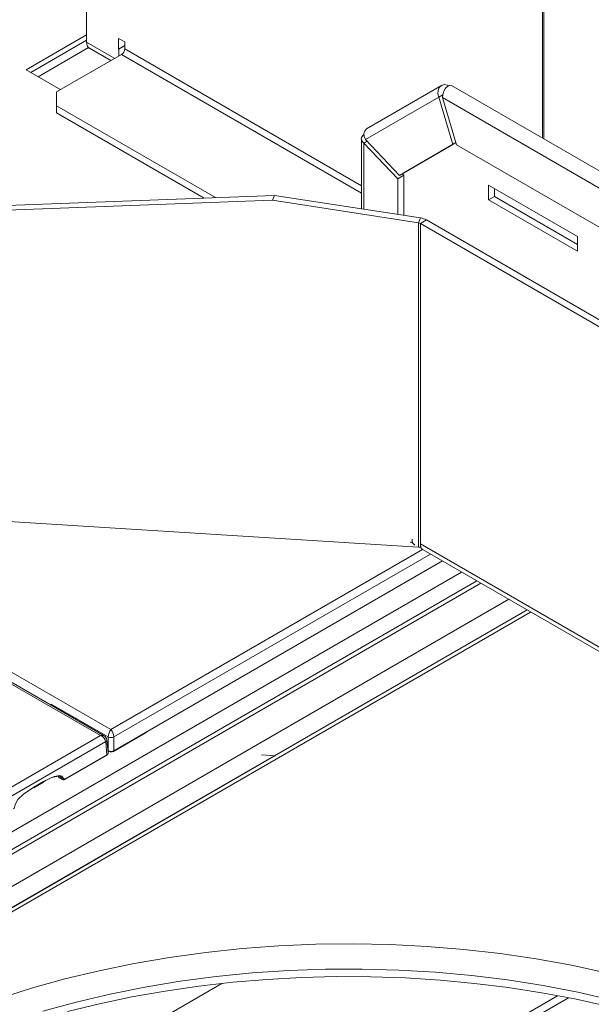
# Model space of a CAD drawing. Extents: x -2438 to -1867, y 1175 to 2170.
# Drawn here: x -2174 to -2170, y 1960 to 1967 of the extents above; entities that cross this region are included whole.
import ezdxf

# ---------------------------------------------------------------- set-up
doc = ezdxf.new("R2010")
doc.units = 0
doc.header["$MEASUREMENT"] = 0
doc.layers.get('0').update_dxf_attribs({"lineweight": 13})
doc.layers.add('Details', color=7, linetype='Continuous', lineweight=5)

# ---------------------------------------------------------------- blocks, each defined once
blk = doc.blocks.new('A$C41D83B8E')
at = {"color": 5, "linetype": 'Continuous', "lineweight": 15}
for p, q in [((-9.6921, 14.1748), (-9.6921, 12.17)), ((-9.684, 14.1716), (-9.684, 12.1653)), ((-12.861, 12.8353), (-12.861, 13.629)), ((-12.5965, 12.8376), (-12.6388, 12.862)), ((-12.6388, 12.862), (-12.6388, 12.7874)), ((-12.6661, 12.7228), (-12.861, 12.8353)), ((-12.8421, 12.7935), (-12.6929, 12.7074)), ((-12.6388, 12.7874), (-12.5965, 12.8118)), ((-12.6388, 12.7874), (-12.6383, 12.7871)), ((-12.5965, 12.8112), (-12.6383, 12.7871)), ((-12.6383, 12.7871), (-12.6383, 12.7389)), ((-12.5965, 12.7887), (-12.5965, 12.8376)), ((-10.9515, 11.8391), (-12.5965, 12.7887)), ((-13.0698, 12.4898), (-12.6188, 12.7501)), ((-12.6188, 12.7501), (-10.9515, 11.7876)), ((-10.3948, 12.5343), (-10.9157, 12.2335)), ((-3.9529, 8.8568), (-10.3247, 12.5352)), ((-13.0698, 12.4898), (-13.0698, 12.3934)), ((-10.923, 12.1588), (-10.4128, 12.4534)), ((-10.3859, 12.469), (-10.4128, 12.4534)), ((-10.3154, 12.1256), (-10.4128, 12.4534)), ((-10.3871, 12.4509), (-4.0379, 8.7856)), ((-10.3871, 12.4509), (-10.2896, 12.123)), ((-11.9657, 11.756), (-13.0698, 12.3934)), ((-13.0698, 12.3934), (-13.0698, 12.3445)), ((-12.0451, 11.753), (-13.0698, 12.3445)), ((-10.9515, 12.1645), (-10.9515, 11.6783)), ((-10.9123, 12.1476), (-10.9337, 12.1353)), ((-10.6984, 11.887), (-10.9337, 12.1353)), ((-10.9337, 11.6755), (-10.9337, 12.1353)), ((-10.923, 12.1588), (-10.6878, 11.9105)), ((-10.3154, 12.1256), (-10.6878, 11.9105)), ((-10.2941, 12.1379), (-10.646, 11.9346)), ((-10.2941, 12.1379), (-10.3154, 12.1256)), ((-4.1353, 8.5702), (-10.2896, 12.123)), ((-10.6567, 11.9111), (-10.6984, 11.887)), ((-10.646, 11.9346), (-10.6878, 11.9105)), ((-10.6567, 11.9111), (-10.6673, 11.9223)), ((-10.6567, 11.9111), (-10.6567, 11.6327)), ((-10.6984, 11.887), (-10.6984, 11.6391)), ((-9.4496, 11.4854), (-10.0683, 11.8425)), ((-10.0683, 11.8425), (-10.0683, 11.7405)), ((-11.5544, 11.7715), (-14.0069, 11.6787)), ((-11.5699, 11.7382), (-11.5544, 11.7715)), ((-10.5401, 11.6147), (-11.5544, 11.7715)), ((-10.0266, 11.7646), (-10.0683, 11.7405)), ((-10.0266, 11.8184), (-10.0266, 11.7646)), ((-10.0266, 11.7646), (-9.4496, 11.4315)), ((-11.5699, 11.7382), (-14.0224, 11.6453)), ((-10.5556, 11.5813), (-11.5699, 11.7382)), ((-10.0683, 11.7405), (-9.4496, 11.3833)), ((-10.5556, 11.5813), (-10.5401, 11.6147)), ((-10.5556, 11.5813), (-10.5556, 9.3294)), ((-10.5415, 11.5766), (-10.4992, 11.601)), ((-8.7539, 10.5446), (-10.5415, 11.5766)), ((-10.5415, 11.5766), (-10.5415, 9.352)), ((-8.7355, 10.5829), (-10.4992, 11.601)), ((-9.4496, 11.3833), (-9.4496, 11.4854)), ((-10.5556, 9.3294), (-14.0224, 9.5458)), ((-10.5415, 9.352), (-3.879, 5.5058)), ((-10.5375, 9.3286), (-10.5415, 9.3263)), ((-10.5226, 9.3102), (-3.87, 5.4697))]:
    blk.add_line(p, q, dxfattribs=at)
at = {"color": 5, "linetype": 'Continuous', "lineweight": 15, "flags": 128}
for points in [[(-10.3442, 12.5334), (-10.3527, 12.538), (-10.3747, 12.5406), (-10.3948, 12.5343), (-10.4104, 12.52), (-10.4191, 12.4997), (-10.4199, 12.4763), (-10.4128, 12.4534)], [(-10.3871, 12.4509), (-10.3857, 12.473), (-10.3782, 12.4956), (-10.3661, 12.5156), (-10.3515, 12.53), (-10.3368, 12.5368), (-10.3247, 12.5352), (-10.3247, 12.5352)], [(-10.923, 12.1588), (-10.9327, 12.1802), (-10.9346, 12.202), (-10.9285, 12.2207), (-10.9157, 12.2335), (-10.9157, 12.2335)], [(-10.5415, 9.3263), (-10.5415, 9.3295), (-10.5415, 9.352)]]:
    blk.add_lwpolyline(points, dxfattribs=at)
at = {"color": 5, "linetype": 'Continuous', "lineweight": 15}
for centre, radius, start, end in [((-12.8152, 12.8299), 0.0461, 173.30922, 234.33629), ((-12.6464, 12.7918), 0.05, 303.5418, 356.45843), ((-10.9196, 12.1645), 0.0324, 116.07678, 244.3626), ((-10.5612, 11.5405), 0.0412, 61.33544, 82.13939), ((-10.5564, 11.4964), 0.1194, 61.33544, 82.13939), ((-10.4767, 9.3507), 0.0648, 178.85878, 200.16429), ((-10.503, 9.3412), 0.0368, 200.13, 237.8417)]:
    blk.add_arc(centre, radius, start, end, dxfattribs=at)
blk.add_ellipse((-10.5638, 9.3134), major_axis=(0.0315, 0.0031), ratio=0.500975, start_param=0.736654, end_param=1.260253, dxfattribs=at)

msp = doc.modelspace()

# ---------------------------------------------------------------- linework, layer by layer
at = {"layer": 'Details', "color": 7, "linetype": 'Continuous', "lineweight": 9}
for p, q in [((-2173.1972, 1967.0358), (-2173.6186, 1966.7926)), ((-2173.1972, 1966.9973), (-2173.5852, 1966.7733)), ((-2173.1843, 1966.9462), (-2173.5345, 1966.744)), ((-2173.6186, 1966.7926), (-2173.3755, 1966.6522)), ((-2173.0283, 1962.2109), (-2170.8627, 1963.461)), ((-2170.8085, 1963.4298), (-2173.0089, 1962.1595)), ((-2170.7253, 1963.3817), (-2173.0089, 1962.0634)), ((-2180.614, 1957.5193), (-2170.5922, 1963.3048)), ((-2173.0283, 1962.2109), (-2174.8915, 1963.2864)), ((-2170.4859, 1963.2435), (-2180.5274, 1957.4466)), ((-2170.4581, 1963.2275), (-2180.48, 1957.4419)), ((-2173.1012, 1962.1688), (-2174.9643, 1963.2444)), ((-2173.0756, 1962.1673), (-2174.9528, 1963.251)), ((-2170.2642, 1963.1155), (-2180.2861, 1957.33)), ((-2179.2574, 1957.7763), (-2170.1364, 1963.0417)), ((-2179.1105, 1957.8325), (-2170.1116, 1963.0274)), ((-2173.4444, 1962.3885), (-2173.0478, 1962.1595)), ((-2173.0105, 1962.0594), (-2172.7841, 1962.1901)), ((-2174.0166, 1961.6403), (-2173.1012, 1962.1688)), ((-2173.065, 1962.1271), (-2173.9971, 1961.589)), ((-2173.0568, 1962.0357), (-2173.065, 1962.1271)), ((-2173.0487, 1962.0479), (-2173.0571, 1962.1396)), ((-2173.0541, 1962.1075), (-2173.0529, 1962.1082)), ((-2173.0529, 1962.1131), (-2173.0529, 1962.0937)), ((-2173.0506, 1962.0682), (-2173.0506, 1962.1102)), ((-2173.0478, 1962.1595), (-2173.0478, 1962.0634)), ((-2173.0089, 1962.0634), (-2173.0089, 1962.1595)), ((-2173.3473, 1961.868), (-2173.0568, 1962.0357)), ((-2173.0478, 1962.0634), (-2173.0503, 1962.0648)), ((-2173.0489, 1962.061), (-2173.0462, 1962.0594)), ((-2171.8882, 1962.0298), (-2171.9814, 1962.0357)), ((-2171.8881, 1962.0299), (-2179.1519, 1957.8366)), ((-2173.3489, 1961.8641), (-2173.0584, 1962.0318)), ((-2173.5649, 1961.807), (-2173.4981, 1961.8456)), ((-2173.5633, 1961.811), (-2173.4965, 1961.8496)), ((-2173.478, 1961.8586), (-2173.4966, 1961.8489)), ((-2173.3886, 1961.8774), (-2173.3651, 1961.8639)), ((-2172.2588, 1960.4477), (-2175.9846, 1958.2968)), ((-2169.9238, 1960.3629), (-2175.7875, 1956.9778)), ((-2169.8491, 1960.3489), (-2175.761, 1956.936))]:
    msp.add_line(p, q, dxfattribs=at)
at = {"layer": 'Details', "color": 5, "linetype": 'Continuous', "lineweight": 9}
msp.add_line((-2170.9318, 1963.5107), (-2170.9358, 1963.5084), dxfattribs=at)
at = {"layer": 'Details', "color": 5, "linetype": 'Continuous', "lineweight": 9, "flags": 128}
msp.add_lwpolyline([(-2170.9358, 1963.5084), (-2170.9358, 1963.5116), (-2170.9358, 1963.5341)], dxfattribs=at)
at = {"layer": 'Details', "color": 7, "linetype": 'Continuous', "lineweight": 9, "flags": 128}
for points in [[(-2173.0568, 1962.0357), (-2173.0568, 1962.0345), (-2173.0571, 1962.0334), (-2173.0576, 1962.0325), (-2173.0583, 1962.0319), (-2173.0584, 1962.0318)], [(-2173.0478, 1962.0634), (-2173.0477, 1962.0621), (-2173.0474, 1962.061), (-2173.047, 1962.0601), (-2173.0463, 1962.0595), (-2173.0462, 1962.0594)], [(-2173.0089, 1962.0634), (-2173.0089, 1962.0621), (-2173.0092, 1962.061), (-2173.0097, 1962.0601), (-2173.0104, 1962.0595), (-2173.0105, 1962.0594)], [(-2173.4965, 1961.8496), (-2173.4965, 1961.8483), (-2173.4968, 1961.8472), (-2173.4973, 1961.8463), (-2173.498, 1961.8457), (-2173.4981, 1961.8456)], [(-2173.4965, 1961.8496), (-2173.423, 1961.8854), (-2173.3835, 1961.8929), (-2173.3694, 1961.8883), (-2173.3618, 1961.8793), (-2173.3561, 1961.8681), (-2173.3529, 1961.8669), (-2173.3491, 1961.8672), (-2173.3473, 1961.868)], [(-2173.3528, 1961.8645), (-2173.3528, 1961.8645), (-2173.3558, 1961.8632), (-2173.3613, 1961.8626), (-2173.3658, 1961.8643), (-2173.3725, 1961.8768), (-2173.3791, 1961.8845), (-2173.3918, 1961.8886), (-2173.4296, 1961.8814), (-2173.4391, 1961.8776)], [(-2173.3473, 1961.868), (-2173.3473, 1961.8668), (-2173.3476, 1961.8657), (-2173.3481, 1961.8648), (-2173.3488, 1961.8642), (-2173.3496, 1961.8638), (-2173.3506, 1961.8637), (-2173.3517, 1961.864), (-2173.3528, 1961.8645)], [(-2173.5633, 1961.811), (-2173.6361, 1961.7624), (-2173.6743, 1961.725), (-2173.6873, 1961.7048), (-2173.6938, 1961.6876), (-2173.6982, 1961.6706), (-2173.7012, 1961.6658), (-2173.7049, 1961.6618), (-2173.7066, 1961.6606)], [(-2173.5633, 1961.811), (-2173.5633, 1961.8097), (-2173.5636, 1961.8086), (-2173.5641, 1961.8077), (-2173.5648, 1961.8071), (-2173.5649, 1961.807)], [(-2168.6782, 1960.2433), (-2168.8951, 1960.3237), (-2169.1192, 1960.3972), (-2169.3498, 1960.4637), (-2169.5862, 1960.5229), (-2169.8278, 1960.5747), (-2170.0739, 1960.619), (-2170.3237, 1960.6556), (-2170.5766, 1960.6843), (-2170.8318, 1960.7053), (-2171.0885, 1960.7182), (-2171.3461, 1960.7232), (-2171.6038, 1960.7202), (-2171.8609, 1960.7092), (-2172.1165, 1960.6903), (-2172.37, 1960.6635), (-2172.6207, 1960.6289), (-2172.8678, 1960.5865), (-2173.1105, 1960.5366), (-2173.3483, 1960.4792), (-2173.5804, 1960.4145), (-2173.8062, 1960.3427), (-2174.025, 1960.264)], [(-2173.5007, 1960.2549), (-2173.2701, 1960.3182), (-2173.0338, 1960.3742), (-2172.7926, 1960.4226), (-2172.5472, 1960.4633), (-2172.2982, 1960.4963), (-2172.0465, 1960.5213), (-2171.7929, 1960.5384), (-2171.538, 1960.5475), (-2171.2826, 1960.5485), (-2171.0275, 1960.5414), (-2170.7734, 1960.5264), (-2170.5212, 1960.5033), (-2170.2715, 1960.4723), (-2170.0251, 1960.4335), (-2169.7827, 1960.387), (-2169.5452, 1960.3329), (-2169.313, 1960.2714)], [(-2173.3299, 1960.2527), (-2173.1085, 1960.3068), (-2172.8823, 1960.3544), (-2172.6522, 1960.3953), (-2172.4185, 1960.4293), (-2172.1821, 1960.4565), (-2171.9435, 1960.4766), (-2171.7034, 1960.4898), (-2171.4624, 1960.4958), (-2171.2211, 1960.4947), (-2170.9803, 1960.4865), (-2170.7406, 1960.4713), (-2170.5025, 1960.449), (-2170.2669, 1960.4197), (-2170.0342, 1960.3836), (-2169.8052, 1960.3406), (-2169.5803, 1960.291)]]:
    msp.add_lwpolyline(points, dxfattribs=at)
at = {"layer": 'Details', "color": 5, "linetype": 'Continuous', "lineweight": 9}
for centre, radius, start, end in [((-2170.871, 1963.5328), 0.0648, 178.8585, 200.16466), ((-2170.8973, 1963.5234), 0.0368, 200.13, 237.84203)]:
    msp.add_arc(centre, radius, start, end, dxfattribs=at)
at = {"layer": 'Details', "color": 7, "linetype": 'Continuous', "lineweight": 9}
for centre, radius, start, end in [((-2173.0931, 1962.1353), 0.0364, 8.01564, 61.33477), ((-2173.0711, 1962.14), 0.0143, 295.26959, 350.62587), ((-2173.0494, 1962.1136), 0.00361, 195.44248, 251.17855), ((-2173.0283, 1962.204), 0.0486, 246.38664, 293.61336), ((-2173.0476, 1962.0634), 0.00276, 207.10901, 239.99035), ((-2173.045, 1962.0679), 0.00787, 230.80802, 240.00269), ((-2173.0446, 1962.063), 0.00394, 246.51457, 307.00316), ((-2173.0121, 1962.063), 0.00394, 232.99706, 293.48524), ((-2173.3499, 1961.9014), 0.0458, 192.96039, 212.44561)]:
    msp.add_arc(centre, radius, start, end, dxfattribs=at)
at = {"layer": 'Details', "color": 5, "linetype": 'Continuous', "lineweight": 9}
msp.add_ellipse((-2170.9581, 1963.4956), major_axis=(0.0315, 0.0031), ratio=0.500975, start_param=0.736654, end_param=1.260253, dxfattribs=at)
at = {"layer": 'Details', "color": 7, "linetype": 'Continuous', "lineweight": 9}
for centre, major_axis, ratio, start_param, end_param in [((-2173.1012, 1962.1366), (0.0312, 0.026), 0.705603, 0.25371, 1.039491), ((-2173.0283, 1962.1787), (0.0126, 0.038), 0.390269, 0.705241, 2.223678), ((-2173.0283, 1962.1787), (-0.0126, 0.038), 0.390269, 4.059507, 5.577944), ((-2173.1012, 1962.1366), (-0.0312, 0.026), 0.705603, 3.725257, 5.243694), ((-2173.0701, 1962.1202), (-0.0126, 0.0245), 0.606756, 4.008506, 4.783722), ((-2173.0763, 1962.0466), (0.0276, 0.0007), 0.576353, -0.798895, 0.037342), ((-2173.0283, 1962.0743), (-0.0276, 0), 0.560724, 0.786768, 2.354825), ((-2173.0283, 1962.0679), (0.0197, 0), 0.578871, 3.92836, 5.496418)]:
    msp.add_ellipse(centre, major_axis=major_axis, ratio=ratio, start_param=start_param, end_param=end_param, dxfattribs=at)

# ---------------------------------------------------------------- block references
at = {"layer": 'Details', "lineweight": 9, "ltscale": 0.5, "xscale": 0.9999979999997777, "yscale": 0.999998000000005, "zscale": 0.999998}
msp.add_blockref('A$C41D83B8E', (-2160.3363, 1954.1486), dxfattribs=at)

doc.saveas('drawing.dxf')
